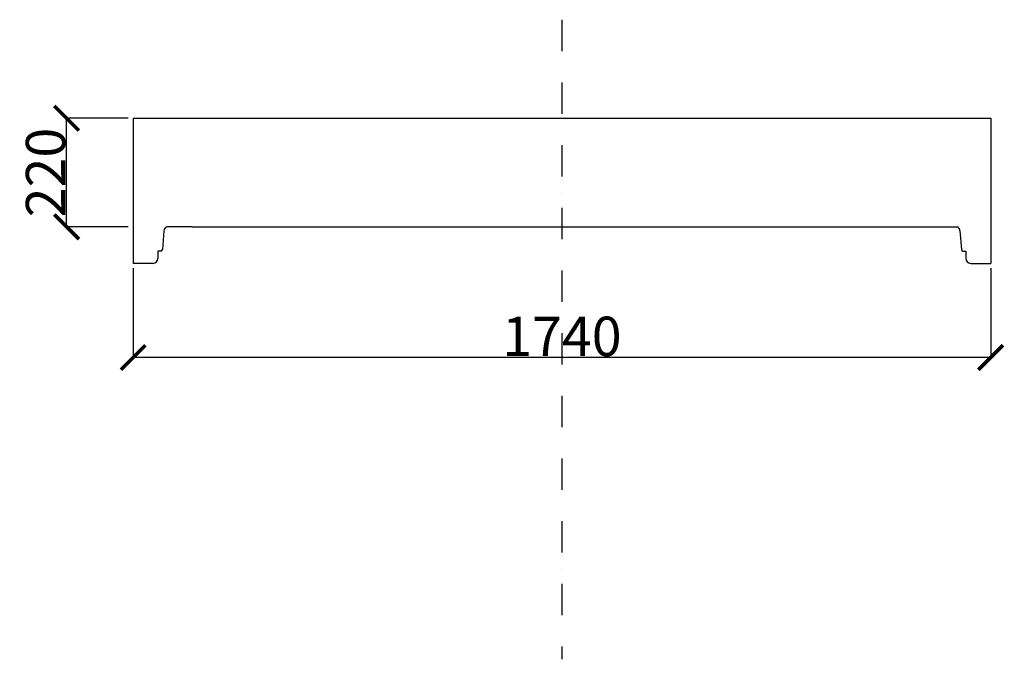
# Model space of a CAD drawing. Units: millimetres. Extents: x -9366 to 14896, y -1053 to 6286.
# Drawn here: x -2410 to -412, y 4989 to 6286 of the extents above; entities that cross this region are included whole.
import ezdxf

# ---------------------------------------------------------------- set-up
doc = ezdxf.new("R2010")
doc.units = ezdxf.units.MM
doc.linetypes.add('ACAD_ISO02W100', pattern=[15, 12, -3])
doc.linetypes.add('PONTVONAL', pattern=[25.4, 12.7, -6.35, 0, -6.35])
for name, color, linetype in [('méretvonal', 150, 'ACAD_ISO02W100'), ('pontvonal', 212, 'PONTVONAL'), ('vékony', 7, 'Continuous')]:
    doc.layers.add(name, color=color, linetype=linetype)
doc.layers.add('vastag', color=7, linetype='Continuous', lineweight=35)
doc.styles.get("Standard").update_dxf_attribs({"font": 'arial.ttf'})
doc.dimstyles.new('Építészeti metrikus', dxfattribs={"dimtxt": 80, "dimasz": 50, "dimexe": 3, "dimexo": 10, "dimgap": 2, "dimtad": 1, "dimdec": 0, "dimrnd": 0.0005, "dimzin": 3, "dimdsep": 46, "dimtxsty": 'Standard', "dimblk": 'ARCHTICK', "dimcen": 3, "dimdle": 3, "dimazin": 2, "dimtfac": 1, "dimtdec": 0, "dimtofl": 0, "dimtmove": 0, "dimatfit": 3, "dimfxl": 1, "dimfrac": 1, "dimtolj": 1, "dimtzin": 0, "dimarcsym": 0})

# ---------------------------------------------------------------- blocks, each defined once
blk = doc.blocks.new('_ArchTick')
at = {"color": 0, "linetype": 'ByBlock', "const_width": 0.15}
blk.add_lwpolyline([(-0.5, -0.5), (0.5, 0.5)], dxfattribs=at)
blk = doc.blocks.new('*D72')
at = {"layer": 'Defpoints', "color": 0, "linetype": 'ByBlock', "ltscale": 5}
for p in [(-2179.9, 5792.2), (-439.9, 5792.2), (-2179.9, 5601.3)]:
    blk.add_point(p, dxfattribs=at)
at = {"layer": 'méretvonal', "color": 0, "linetype": 'ByBlock', "lineweight": -2, "ltscale": 5}
for p, q in [((-2179.9, 5782.2), (-2179.9, 5598.3)), ((-439.9, 5782.2), (-439.9, 5598.3)), ((-436.9, 5601.3), (-2182.9, 5601.3))]:
    blk.add_line(p, q, dxfattribs=at)
at = {"layer": 'méretvonal', "color": 0, "linetype": 'ByBlock', "lineweight": -2, "ltscale": 5, "xscale": 50, "yscale": 50, "zscale": 50, "rotation": 180}
blk.add_blockref('_ArchTick', (-2179.9, 5601.3), dxfattribs=at)
at = {"layer": 'méretvonal', "color": 0, "linetype": 'ByBlock', "lineweight": -2, "ltscale": 5, "xscale": 50, "yscale": 50, "zscale": 50}
blk.add_blockref('_ArchTick', (-439.9, 5601.3), dxfattribs=at)
at = {"layer": 'méretvonal', "color": 0, "linetype": 'ByBlock', "ltscale": 5, "insert": (-1309.9, 5644.1), "char_height": 80, "attachment_point": 5}
blk.add_mtext('\\A1;1740', dxfattribs=at)
blk = doc.blocks.new('*D73')
at = {"layer": 'Defpoints', "color": 0, "linetype": 'ByBlock', "ltscale": 5}
for p in [(-2314.8, 6086.4), (-2179.9, 6086.4), (-2179.9, 5866.4)]:
    blk.add_point(p, dxfattribs=at)
at = {"layer": 'méretvonal', "color": 0, "linetype": 'ByBlock', "lineweight": -2, "ltscale": 5}
for p, q in [((-2189.9, 6086.4), (-2317.8, 6086.4)), ((-2314.8, 5863.4), (-2314.8, 6089.4)), ((-2189.9, 5866.4), (-2317.8, 5866.4))]:
    blk.add_line(p, q, dxfattribs=at)
at = {"layer": 'méretvonal', "color": 0, "linetype": 'ByBlock', "lineweight": -2, "ltscale": 5, "xscale": 50, "yscale": 50, "zscale": 50}
for p, rotation in [((-2314.8, 6086.4), 90), ((-2314.8, 5866.4), 270)]:
    blk.add_blockref('_ArchTick', p, dxfattribs=dict(at, rotation=rotation))
at = {"layer": 'méretvonal', "color": 0, "linetype": 'ByBlock', "ltscale": 5, "insert": (-2357.6, 5976.4), "char_height": 80, "attachment_point": 5, "rotation": 90}
blk.add_mtext('\\A1;220', dxfattribs=at)

msp = doc.modelspace()

# ---------------------------------------------------------------- linework, layer by layer
for p, q in [((-2179.94, 6086.35), (-439.94, 6086.35)), ((-2059.94, 5866.35), (-559.94, 5866.35))]:
    msp.add_line(p, q)
at = {"ltscale": 5}
for p, q in [((-2179.94, 6086.35), (-2179.94, 5792.24)), ((-439.94, 6086.35), (-439.94, 5792.24))]:
    msp.add_line(p, q, dxfattribs=at)
at = {"layer": 'pontvonal', "ltscale": 5}
msp.add_line((-1309.94, 6286.35), (-1309.94, 4989.19), dxfattribs=at)
at = {"layer": 'vastag', "lineweight": -2}
for p, q in [((-2117.68, 5858), (-2120.58, 5820.01)), ((-502.2, 5858), (-499.3, 5820.01)), ((-2123.57, 5817.24), (-2129.48, 5817.24)), ((-2129.48, 5817.24), (-2129.48, 5817.24)), ((-2129.48, 5817.24), (-2129.48, 5802.24)), ((-496.31, 5817.24), (-490.4, 5817.24)), ((-490.4, 5817.24), (-490.4, 5817.24)), ((-490.4, 5817.24), (-490.4, 5802.24))]:
    msp.add_line(p, q, dxfattribs=at)
for centre, radius, start, end in [((-2107.71, 5857.24), 10, 114.28434, 175.63847), ((-512.17, 5857.24), 10, 4.36153, 65.71566), ((-2123.57, 5820.24), 3, 270, 355.63847), ((-496.31, 5820.24), 3, 184.36153, 270), ((-2139.48, 5802.24), 10, 270, 0), ((-480.4, 5802.24), 10, 180, 270)]:
    msp.add_arc(centre, radius, start, end, dxfattribs=at)
at = {"layer": 'vékony'}
for p, q in [((-2059.94, 5866.35), (-2111.82, 5866.35)), ((-559.94, 5866.35), (-508.06, 5866.35)), ((-2139.48, 5792.24), (-2179.94, 5792.24)), ((-480.4, 5792.24), (-439.94, 5792.24))]:
    msp.add_line(p, q, dxfattribs=at)

# ---------------------------------------------------------------- dimensions: what is measured, and where the dimension line sits
at = {"layer": 'méretvonal', "linetype": 'ByBlock', "ltscale": 5}
dim = msp.add_linear_dim(base=(-2314.76, 6086.35), p1=(-2179.94, 5866.35), p2=(-2179.94, 6086.35), angle=90, dimstyle='Építészeti metrikus', dxfattribs=at)
dim.commit()
dim.dimension.update_dxf_attribs({"geometry": '*D73', "text_midpoint": (-2357.61, 5976.35)})
dim = msp.add_linear_dim(base=(-2179.94, 5601.27), p1=(-439.94, 5792.24), p2=(-2179.94, 5792.24), dimstyle='Építészeti metrikus', dxfattribs=at)
dim.commit()
dim.dimension.update_dxf_attribs({"geometry": '*D72', "text_midpoint": (-1309.94, 5644.12)})

doc.saveas('drawing.dxf')
